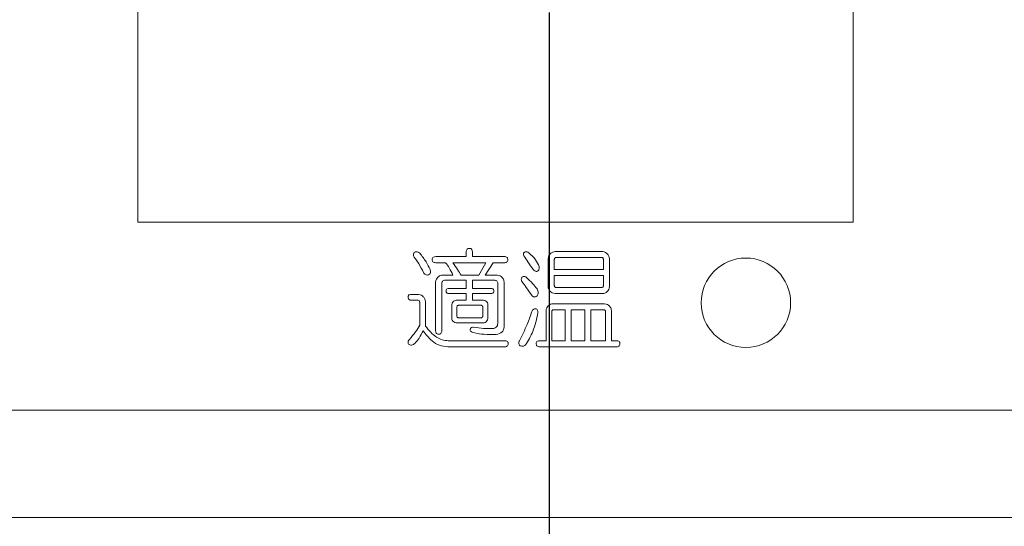
# Model space of a CAD drawing. Units: millimetres. Extents: x 19 to 400, y 20 to 283.
# Drawn here: x 253 to 259, y 150 to 153 of the extents above; entities that cross this region are included whole.
import ezdxf

# ---------------------------------------------------------------- set-up
doc = ezdxf.new("R2010")
doc.units = ezdxf.units.MM
doc.linetypes.add('CENTER', pattern=[10.16, 6.35, -1.27, 1.27, -1.27])
doc.layers.add('ITTEN', color=1, linetype='CENTER')

msp = doc.modelspace()

# ---------------------------------------------------------------- linework, layer by layer
at = {"color": 7, "linetype": 'Continuous', "lineweight": 15}
for p, q in [((253.7399, 153.891), (253.7399, 151.791)), ((257.7399, 151.791), (257.7399, 153.891)), ((253.7399, 151.791), (257.7399, 151.791)), ((255.5766, 151.5992), (255.5766, 151.6257)), ((255.6108, 151.6257), (255.6108, 151.5992)), ((256.0728, 151.6269), (256.3386, 151.6269)), ((255.4058, 151.5992), (255.5766, 151.5992)), ((255.4613, 151.565), (255.4058, 151.565)), ((255.6855, 151.565), (255.5023, 151.565)), ((255.6108, 151.5992), (255.7892, 151.5992)), ((255.647, 151.4955), (255.6855, 151.565)), ((255.7265, 151.565), (255.6831, 151.4954)), ((255.7892, 151.565), (255.7265, 151.565)), ((256.0342, 151.4311), (256.0342, 151.5883)), ((256.069, 151.5823), (256.069, 151.5269)), ((256.3318, 151.5939), (256.081, 151.5939)), ((256.3434, 151.5269), (256.3434, 151.5823)), ((256.3772, 151.5883), (256.3772, 151.4311)), ((256.069, 151.5269), (256.3434, 151.5269)), ((255.4055, 151.1844), (255.4055, 151.4568)), ((255.4396, 151.4473), (255.4396, 151.1844)), ((255.4441, 151.4954), (255.5023, 151.4954)), ((255.5766, 151.467), (255.4589, 151.467)), ((255.5481, 151.4955), (255.647, 151.4955)), ((255.5766, 151.4208), (255.5766, 151.467)), ((255.7338, 151.467), (255.6108, 151.467)), ((255.6108, 151.467), (255.6108, 151.4208)), ((255.6831, 151.4954), (255.7499, 151.4954)), ((255.7526, 151.2254), (255.7526, 151.4473)), ((255.7884, 151.4568), (255.7884, 151.2061)), ((256.3434, 151.4927), (256.069, 151.4927)), ((256.069, 151.4927), (256.069, 151.4376)), ((256.3434, 151.4376), (256.3434, 151.4927)), ((255.4806, 151.4208), (255.5766, 151.4208)), ((255.5766, 151.3923), (255.4806, 151.3923)), ((255.5766, 151.3557), (255.5766, 151.3923)), ((255.6108, 151.4208), (255.7145, 151.4208)), ((255.7145, 151.3923), (255.6108, 151.3923)), ((255.6108, 151.3923), (255.6108, 151.3557)), ((256.3386, 151.3925), (256.0728, 151.3925)), ((256.081, 151.4256), (256.3318, 151.4256)), ((255.2708, 151.3868), (255.3097, 151.3868)), ((255.3045, 151.3552), (255.2708, 151.3552)), ((255.3162, 151.2158), (255.3162, 151.3436)), ((255.3483, 151.3482), (255.3483, 151.211)), ((255.5264, 151.3557), (255.5766, 151.3557)), ((255.6108, 151.3557), (255.6663, 151.3557)), ((256.0614, 151.3354), (256.35, 151.3354)), ((255.4955, 151.2592), (255.4955, 151.3243)), ((255.524, 151.3147), (255.524, 151.2688)), ((255.6566, 151.3272), (255.536, 151.3272)), ((255.6691, 151.2688), (255.6691, 151.3147)), ((255.6976, 151.3243), (255.6976, 151.2592)), ((256.0228, 151.129), (256.0228, 151.2968)), ((256.0545, 151.2905), (256.0545, 151.129)), ((256.1288, 151.3022), (256.0665, 151.3022)), ((256.1288, 151.129), (256.1288, 151.3022)), ((256.2397, 151.3022), (256.163, 151.3022)), ((256.163, 151.3022), (256.163, 151.129)), ((256.2397, 151.129), (256.2397, 151.3022)), ((256.3439, 151.3022), (256.2739, 151.3022)), ((256.2739, 151.3022), (256.2739, 151.129)), ((256.3555, 151.129), (256.3555, 151.2905)), ((256.3886, 151.2968), (256.3886, 151.129)), ((255.6663, 151.2283), (255.5264, 151.2283)), ((255.536, 151.2568), (255.6566, 151.2568)), ((255.4758, 151.129), (255.7916, 151.129)), ((255.987, 151.129), (256.0228, 151.129)), ((256.0545, 151.129), (256.1288, 151.129)), ((256.163, 151.129), (256.2397, 151.129)), ((256.2739, 151.129), (256.3555, 151.129)), ((256.3886, 151.129), (256.4162, 151.129)), ((255.7916, 151.0948), (255.4733, 151.0948)), ((256.4162, 151.0948), (255.987, 151.0948)), ((250.0399, 150.741), (263.5399, 150.741)), ((265.7399, 150.141), (246.3399, 150.141))]:
    msp.add_line(p, q, dxfattribs=at)
msp.add_circle((257.1399, 151.341), 0.25, dxfattribs=at)
for points, knots in [([(255.2853, 151.5968), (255.2839, 151.5992), (255.2811, 151.6039), (255.2807, 151.6118), (255.2834, 151.6185), (255.2862, 151.6217), (255.2877, 151.6233)], [0, 0, 0, 0, 0.280028, 0.559678, 0.779338, 1, 1, 1, 1]), ([(255.2877, 151.6233), (255.2904, 151.6244), (255.2958, 151.6266), (255.3066, 151.6255), (255.3128, 151.6212), (255.3166, 151.6185)], [0, 0, 0, 0, 0.280243, 0.561004, 1, 1, 1, 1]), ([(255.3166, 151.6185), (255.3291, 151.6025), (255.3515, 151.5738), (255.3675, 151.5412), (255.3745, 151.5269)], [0, 0, 0, 0, 0.559943, 1, 1, 1, 1]), ([(255.5766, 151.6257), (255.5767, 151.6285), (255.5769, 151.6341), (255.5809, 151.6411), (255.5874, 151.6447), (255.5917, 151.6449), (255.5939, 151.645)], [0, 0, 0, 0, 0.2810191, 0.5595783, 0.7791608, 1, 1, 1, 1]), ([(255.5939, 151.645), (255.5967, 151.6449), (255.6022, 151.6445), (255.61, 151.6374), (255.6105, 151.6301), (255.6108, 151.6257)], [0, 0, 0, 0, 0.281258, 0.560117, 1, 1, 1, 1]), ([(255.8978, 151.604), (255.8972, 151.606), (255.896, 151.6099), (255.8961, 151.6157), (255.8984, 151.6207), (255.9012, 151.6225), (255.9026, 151.6233)], [0, 0, 0, 0, 0.280348, 0.559924, 0.779706, 1, 1, 1, 1]), ([(255.9026, 151.6233), (255.9048, 151.6244), (255.9091, 151.6266), (255.9182, 151.6266), (255.9235, 151.6231), (255.9267, 151.6209)], [0, 0, 0, 0, 0.280557, 0.561213, 1, 1, 1, 1]), ([(255.9267, 151.6209), (255.94, 151.6084), (255.9639, 151.5859), (255.9782, 151.5566), (255.9846, 151.5437)], [0, 0, 0, 0, 0.560313, 1, 1, 1, 1]), ([(256.0342, 151.5883), (256.035, 151.5939), (256.0365, 151.604), (256.0433, 151.6115), (256.0463, 151.6148)], [0, 0, 0, 0, 0.558614, 1, 1, 1, 1]), ([(256.0463, 151.6148), (256.0506, 151.6186), (256.0583, 151.6252), (256.0684, 151.6264), (256.0728, 151.6269)], [0, 0, 0, 0, 0.560206, 1, 1, 1, 1]), ([(256.3386, 151.6269), (256.3442, 151.6261), (256.3543, 151.6246), (256.3618, 151.6178), (256.3651, 151.6148)], [0, 0, 0, 0, 0.5586145, 1, 1, 1, 1]), ([(256.3651, 151.6148), (256.3689, 151.6105), (256.3755, 151.6028), (256.3767, 151.5927), (256.3772, 151.5883)], [0, 0, 0, 0, 0.560206, 1, 1, 1, 1]), ([(255.3383, 151.51), (255.3295, 151.5269), (255.3137, 151.557), (255.2939, 151.5846), (255.2853, 151.5968)], [0, 0, 0, 0, 0.559988, 1, 1, 1, 1]), ([(255.3865, 151.5823), (255.3867, 151.5851), (255.3871, 151.5906), (255.3942, 151.5985), (255.4014, 151.5989), (255.4058, 151.5992)], [0, 0, 0, 0, 0.2813193, 0.5597258, 1, 1, 1, 1]), ([(255.4058, 151.565), (255.4031, 151.5651), (255.3975, 151.5654), (255.3904, 151.5693), (255.3869, 151.5758), (255.3867, 151.5801), (255.3865, 151.5823)], [0, 0, 0, 0, 0.28106, 0.559769, 0.779452, 1, 1, 1, 1]), ([(255.5023, 151.4954), (255.496, 151.5092), (255.4849, 151.5339), (255.4685, 151.5555), (255.4613, 151.565)], [0, 0, 0, 0, 0.559491, 1, 1, 1, 1]), ([(255.5023, 151.565), (255.5109, 151.5521), (255.5263, 151.529), (255.5414, 151.5057), (255.5481, 151.4955)], [0, 0, 0, 0, 0.560001, 1, 1, 1, 1]), ([(255.7892, 151.5992), (255.792, 151.5991), (255.7974, 151.5988), (255.8046, 151.5952), (255.8082, 151.5888), (255.8084, 151.5845), (255.8085, 151.5823)], [0, 0, 0, 0, 0.280851, 0.559628, 0.77932, 1, 1, 1, 1]), ([(255.8085, 151.5823), (255.8084, 151.5795), (255.808, 151.5739), (255.8026, 151.5676), (255.7958, 151.5653), (255.7914, 151.5651), (255.7892, 151.565)], [0, 0, 0, 0, 0.280243, 0.55855, 0.778928, 1, 1, 1, 1]), ([(255.9508, 151.5269), (255.9408, 151.5412), (255.9229, 151.5668), (255.9055, 151.5927), (255.8978, 151.604)], [0, 0, 0, 0, 0.560001, 1, 1, 1, 1]), ([(256.081, 151.5939), (256.0792, 151.5938), (256.0756, 151.5937), (256.0711, 151.5909), (256.0691, 151.5866), (256.069, 151.5837), (256.069, 151.5823)], [0, 0, 0, 0, 0.2802997, 0.5592023, 0.7790055, 1, 1, 1, 1]), ([(256.3434, 151.5823), (256.3433, 151.5841), (256.3431, 151.5876), (256.3403, 151.592), (256.3359, 151.5937), (256.3332, 151.5939), (256.3318, 151.5939)], [0, 0, 0, 0, 0.280355, 0.55874, 0.77924, 1, 1, 1, 1]), ([(255.3672, 151.4979), (255.3641, 151.497), (255.3578, 151.4951), (255.3484, 151.4974), (255.3422, 151.5033), (255.3396, 151.5077), (255.3383, 151.51)], [0, 0, 0, 0, 0.280194, 0.558643, 0.779083, 1, 1, 1, 1]), ([(255.3745, 151.5269), (255.3753, 151.5239), (255.377, 151.518), (255.377, 151.5093), (255.3735, 151.5018), (255.3693, 151.4992), (255.3672, 151.4979)], [0, 0, 0, 0, 0.280951, 0.560494, 0.780129, 1, 1, 1, 1]), ([(255.9749, 151.5172), (255.9724, 151.5166), (255.9672, 151.5153), (255.9582, 151.519), (255.9536, 151.5239), (255.9508, 151.5269)], [0, 0, 0, 0, 0.279327, 0.559837, 1, 1, 1, 1]), ([(255.9846, 151.5437), (255.9849, 151.538), (255.9854, 151.5301), (255.9802, 151.5212), (255.9767, 151.5185), (255.9749, 151.5172)], [0, 0, 0, 0, 0.558324, 0.779124, 1, 1, 1, 1]), ([(255.4055, 151.4568), (255.4063, 151.4625), (255.4078, 151.4725), (255.4145, 151.4801), (255.4175, 151.4834)], [0, 0, 0, 0, 0.558614, 1, 1, 1, 1]), ([(255.4175, 151.4834), (255.4218, 151.4871), (255.4296, 151.4938), (255.4396, 151.4949), (255.4441, 151.4954)], [0, 0, 0, 0, 0.560206, 1, 1, 1, 1]), ([(255.4589, 151.467), (255.4559, 151.4668), (255.45, 151.4665), (255.4428, 151.4615), (255.4399, 151.4542), (255.4397, 151.4496), (255.4396, 151.4473)], [0, 0, 0, 0, 0.280502, 0.558646, 0.779158, 1, 1, 1, 1]), ([(255.7526, 151.4473), (255.7525, 151.4502), (255.7522, 151.4561), (255.7477, 151.4634), (255.7407, 151.4667), (255.7361, 151.4669), (255.7338, 151.467)], [0, 0, 0, 0, 0.280679, 0.559372, 0.779434, 1, 1, 1, 1]), ([(255.7499, 151.4954), (255.7555, 151.4946), (255.7655, 151.4931), (255.7731, 151.4864), (255.7764, 151.4834)], [0, 0, 0, 0, 0.558614, 1, 1, 1, 1]), ([(255.7764, 151.4834), (255.7801, 151.479), (255.7868, 151.4713), (255.7879, 151.4613), (255.7884, 151.4568)], [0, 0, 0, 0, 0.560206, 1, 1, 1, 1]), ([(255.8881, 151.4593), (255.8863, 151.4638), (255.8838, 151.4701), (255.8851, 151.4787), (255.8871, 151.4819), (255.8881, 151.4835)], [0, 0, 0, 0, 0.558295, 0.779048, 1, 1, 1, 1]), ([(255.8881, 151.4835), (255.8901, 151.4849), (255.8942, 151.4878), (255.9013, 151.4887), (255.9075, 151.4869), (255.9106, 151.4846), (255.9122, 151.4835)], [0, 0, 0, 0, 0.279985, 0.559806, 0.779243, 1, 1, 1, 1]), ([(255.9412, 151.3846), (255.9317, 151.3989), (255.9149, 151.4244), (255.8963, 151.4487), (255.8881, 151.4593)], [0, 0, 0, 0, 0.560003, 1, 1, 1, 1]), ([(255.9122, 151.4835), (255.9243, 151.4721), (255.9459, 151.4517), (255.9644, 151.4286), (255.9725, 151.4184)], [0, 0, 0, 0, 0.55971, 1, 1, 1, 1]), ([(255.2515, 151.3725), (255.2516, 151.3743), (255.2518, 151.3778), (255.2539, 151.3829), (255.2604, 151.3876), (255.2665, 151.3872), (255.2708, 151.3868)], [0, 0, 0, 0, 0.187517, 0.37512, 0.561689, 1, 1, 1, 1]), ([(255.4637, 151.4063), (255.4639, 151.4087), (255.4642, 151.4135), (255.4705, 151.4202), (255.4768, 151.4205), (255.4806, 151.4208)], [0, 0, 0, 0, 0.281227, 0.559495, 1, 1, 1, 1]), ([(255.4806, 151.3923), (255.4782, 151.3924), (255.4736, 151.3926), (255.4673, 151.3954), (255.4641, 151.4008), (255.4638, 151.4044), (255.4637, 151.4063)], [0, 0, 0, 0, 0.280734, 0.559718, 0.779467, 1, 1, 1, 1]), ([(255.7145, 151.4208), (255.7169, 151.4207), (255.7216, 151.4205), (255.7279, 151.4175), (255.731, 151.4119), (255.7312, 151.4082), (255.7314, 151.4063)], [0, 0, 0, 0, 0.280983, 0.559682, 0.779558, 1, 1, 1, 1]), ([(255.7314, 151.4063), (255.7313, 151.4047), (255.7311, 151.4016), (255.729, 151.3972), (255.7236, 151.3928), (255.7183, 151.3925), (255.7145, 151.3923)], [0, 0, 0, 0, 0.18758, 0.374698, 0.561301, 1, 1, 1, 1]), ([(255.9725, 151.4184), (255.9742, 151.4149), (255.9776, 151.4081), (255.9791, 151.3973), (255.9773, 151.3875), (255.9741, 151.3823), (255.9725, 151.3798)], [0, 0, 0, 0, 0.280167, 0.559872, 0.780019, 1, 1, 1, 1]), ([(256.0463, 151.4046), (256.0425, 151.4089), (256.0359, 151.4166), (256.0347, 151.4267), (256.0342, 151.4311)], [0, 0, 0, 0, 0.560206, 1, 1, 1, 1]), ([(256.0728, 151.3925), (256.0672, 151.3934), (256.0571, 151.3949), (256.0496, 151.4016), (256.0463, 151.4046)], [0, 0, 0, 0, 0.558614, 1, 1, 1, 1]), ([(256.069, 151.4376), (256.069, 151.4358), (256.0692, 151.4321), (256.0723, 151.4277), (256.0767, 151.4257), (256.0796, 151.4256), (256.081, 151.4256)], [0, 0, 0, 0, 0.280167, 0.55948, 0.778841, 1, 1, 1, 1]), ([(256.3318, 151.4256), (256.3336, 151.4257), (256.3372, 151.4258), (256.3415, 151.429), (256.3432, 151.4334), (256.3433, 151.4362), (256.3434, 151.4376)], [0, 0, 0, 0, 0.280193, 0.559047, 0.779085, 1, 1, 1, 1]), ([(256.3651, 151.4046), (256.3608, 151.4009), (256.3531, 151.3942), (256.343, 151.393), (256.3386, 151.3925)], [0, 0, 0, 0, 0.560206, 1, 1, 1, 1]), ([(256.3772, 151.4311), (256.3763, 151.4255), (256.3749, 151.4154), (256.3681, 151.4079), (256.3651, 151.4046)], [0, 0, 0, 0, 0.558614, 1, 1, 1, 1]), ([(255.2708, 151.3552), (255.268, 151.3553), (255.2625, 151.3556), (255.2553, 151.3595), (255.2519, 151.366), (255.2516, 151.3704), (255.2515, 151.3725)], [0, 0, 0, 0, 0.28106, 0.559769, 0.779452, 1, 1, 1, 1]), ([(255.3162, 151.3436), (255.3161, 151.3454), (255.3159, 151.3489), (255.313, 151.3533), (255.3087, 151.355), (255.3059, 151.3551), (255.3045, 151.3552)], [0, 0, 0, 0, 0.280355, 0.55874, 0.77924, 1, 1, 1, 1]), ([(255.3097, 151.3868), (255.3154, 151.386), (255.3254, 151.3845), (255.3329, 151.3778), (255.3363, 151.3748)], [0, 0, 0, 0, 0.558614, 1, 1, 1, 1]), ([(255.3363, 151.3748), (255.34, 151.3704), (255.3467, 151.3627), (255.3478, 151.3527), (255.3483, 151.3482)], [0, 0, 0, 0, 0.560206, 1, 1, 1, 1]), ([(255.4955, 151.3243), (255.4958, 151.329), (255.4963, 151.3385), (255.5039, 151.3501), (255.5153, 151.3551), (255.5227, 151.3555), (255.5264, 151.3557)], [0, 0, 0, 0, 0.28063, 0.55911, 0.779214, 1, 1, 1, 1]), ([(255.6663, 151.3557), (255.671, 151.3554), (255.6805, 151.3549), (255.6922, 151.347), (255.6971, 151.3355), (255.6974, 151.328), (255.6976, 151.3243)], [0, 0, 0, 0, 0.280665, 0.558913, 0.779087, 1, 1, 1, 1]), ([(255.9725, 151.3798), (255.9697, 151.3777), (255.9642, 151.3735), (255.9538, 151.3733), (255.9463, 151.3784), (255.9429, 151.3825), (255.9412, 151.3846)], [0, 0, 0, 0, 0.280466, 0.558251, 0.778835, 1, 1, 1, 1]), ([(256.0348, 151.3233), (256.0392, 151.3271), (256.0469, 151.3337), (256.0569, 151.3349), (256.0614, 151.3354)], [0, 0, 0, 0, 0.560206, 1, 1, 1, 1]), ([(256.35, 151.3354), (256.3556, 151.3346), (256.3657, 151.3331), (256.3732, 151.3263), (256.3765, 151.3233)], [0, 0, 0, 0, 0.558614, 1, 1, 1, 1]), ([(255.536, 151.3272), (255.5342, 151.327), (255.5304, 151.3268), (255.526, 151.3236), (255.5242, 151.319), (255.524, 151.3161), (255.524, 151.3147)], [0, 0, 0, 0, 0.280198, 0.559047, 0.779013, 1, 1, 1, 1]), ([(255.6691, 151.3147), (255.669, 151.3166), (255.6688, 151.3203), (255.6657, 151.325), (255.661, 151.3269), (255.6581, 151.3271), (255.6566, 151.3272)], [0, 0, 0, 0, 0.280328, 0.558818, 0.779246, 1, 1, 1, 1]), ([(255.8736, 151.129), (255.8889, 151.1587), (255.9162, 151.2116), (255.9352, 151.2681), (255.9436, 151.293)], [0, 0, 0, 0, 0.559999, 1, 1, 1, 1]), ([(255.9773, 151.2857), (255.9699, 151.2497), (255.9568, 151.1853), (255.9225, 151.1294), (255.9074, 151.1049)], [0, 0, 0, 0, 0.560398, 1, 1, 1, 1]), ([(255.9436, 151.293), (255.9461, 151.2971), (255.9495, 151.3029), (255.9572, 151.307), (255.961, 151.3073), (255.9629, 151.3074)], [0, 0, 0, 0, 0.558245, 0.779009, 1, 1, 1, 1]), ([(255.9629, 151.3074), (255.9655, 151.3067), (255.9708, 151.3053), (255.9767, 151.2969), (255.9771, 151.29), (255.9773, 151.2857)], [0, 0, 0, 0, 0.280051, 0.559196, 1, 1, 1, 1]), ([(256.0228, 151.2968), (256.0236, 151.3024), (256.0251, 151.3125), (256.0319, 151.32), (256.0348, 151.3233)], [0, 0, 0, 0, 0.558614, 1, 1, 1, 1]), ([(256.0665, 151.3022), (256.0648, 151.3021), (256.0612, 151.3019), (256.0567, 151.2991), (256.0547, 151.2948), (256.0546, 151.292), (256.0545, 151.2905)], [0, 0, 0, 0, 0.2803, 0.559202, 0.779006, 1, 1, 1, 1]), ([(256.3555, 151.2905), (256.3554, 151.2923), (256.3552, 151.2958), (256.3523, 151.3002), (256.348, 151.3019), (256.3452, 151.3021), (256.3439, 151.3022)], [0, 0, 0, 0, 0.280355, 0.55874, 0.77924, 1, 1, 1, 1]), ([(256.3765, 151.3233), (256.3803, 151.319), (256.387, 151.3113), (256.3881, 151.3012), (256.3886, 151.2968)], [0, 0, 0, 0, 0.560206, 1, 1, 1, 1]), ([(255.5264, 151.2283), (255.5217, 151.2286), (255.5123, 151.2291), (255.5009, 151.2368), (255.496, 151.2482), (255.4957, 151.2555), (255.4955, 151.2592)], [0, 0, 0, 0, 0.280604, 0.558832, 0.779133, 1, 1, 1, 1]), ([(255.524, 151.2688), (255.5241, 151.267), (255.5242, 151.2633), (255.5273, 151.2589), (255.5317, 151.2569), (255.5346, 151.2568), (255.536, 151.2568)], [0, 0, 0, 0, 0.280167, 0.55948, 0.778841, 1, 1, 1, 1]), ([(255.6566, 151.2568), (255.6585, 151.2569), (255.6622, 151.257), (255.6668, 151.26), (255.6689, 151.2645), (255.669, 151.2674), (255.6691, 151.2688)], [0, 0, 0, 0, 0.2802916, 0.5592603, 0.7790916, 1, 1, 1, 1]), ([(255.6976, 151.2592), (255.6973, 151.2545), (255.6968, 151.245), (255.6888, 151.2336), (255.6774, 151.2288), (255.67, 151.2285), (255.6663, 151.2283)], [0, 0, 0, 0, 0.280648, 0.558642, 0.779003, 1, 1, 1, 1]), ([(255.7169, 151.1965), (255.7218, 151.1967), (255.7316, 151.1971), (255.7446, 151.2028), (255.7519, 151.2138), (255.7524, 151.2216), (255.7526, 151.2254)], [0, 0, 0, 0, 0.280992, 0.560223, 0.77964, 1, 1, 1, 1]), ([(255.2587, 151.1362), (255.2709, 151.15), (255.2927, 151.1747), (255.309, 151.2032), (255.3162, 151.2158)], [0, 0, 0, 0, 0.559794, 1, 1, 1, 1]), ([(255.3359, 151.1844), (255.3286, 151.1705), (255.3156, 151.1457), (255.2979, 151.124), (255.2901, 151.1145)], [0, 0, 0, 0, 0.56006, 1, 1, 1, 1]), ([(255.4733, 151.0948), (255.4574, 151.0966), (255.4254, 151.1001), (255.376, 151.1317), (255.3511, 151.1644), (255.3359, 151.1844)], [0, 0, 0, 0, 0.279608, 0.559694, 1, 1, 1, 1]), ([(255.3483, 151.211), (255.3672, 151.1882), (255.3935, 151.1565), (255.4411, 151.1322), (255.4642, 151.1301), (255.4758, 151.129)], [0, 0, 0, 0, 0.559333, 0.779785, 1, 1, 1, 1]), ([(255.4227, 151.1652), (255.4199, 151.1654), (255.4144, 151.1657), (255.408, 151.1711), (255.4058, 151.1779), (255.4056, 151.1823), (255.4055, 151.1844)], [0, 0, 0, 0, 0.280391, 0.557936, 0.778743, 1, 1, 1, 1]), ([(255.4396, 151.1844), (255.4394, 151.1817), (255.4392, 151.1763), (255.4356, 151.1691), (255.4292, 151.1656), (255.4249, 151.1653), (255.4227, 151.1652)], [0, 0, 0, 0, 0.280881, 0.559839, 0.779622, 1, 1, 1, 1]), ([(255.6132, 151.1748), (255.6108, 151.1756), (255.6061, 151.1772), (255.6005, 151.1819), (255.5982, 151.1882), (255.5985, 151.1921), (255.5987, 151.1941)], [0, 0, 0, 0, 0.280528, 0.559911, 0.779521, 1, 1, 1, 1]), ([(255.5987, 151.1941), (255.5997, 151.1961), (255.6017, 151.2), (255.6087, 151.2046), (255.6145, 151.2041), (255.618, 151.2037)], [0, 0, 0, 0, 0.280703, 0.560462, 1, 1, 1, 1]), ([(255.7241, 151.1627), (255.7032, 151.1632), (255.6659, 151.164), (255.6293, 151.1715), (255.6132, 151.1748)], [0, 0, 0, 0, 0.56002, 1, 1, 1, 1]), ([(255.618, 151.2037), (255.6364, 151.2013), (255.6692, 151.197), (255.7023, 151.1966), (255.7169, 151.1965)], [0, 0, 0, 0, 0.559941, 1, 1, 1, 1]), ([(255.7884, 151.2061), (255.7878, 151.2007), (255.7866, 151.1898), (255.7766, 151.1761), (255.7556, 151.1641), (255.7371, 151.1633), (255.7241, 151.1627)], [0, 0, 0, 0, 0.1868483, 0.3732695, 0.5602196, 1, 1, 1, 1]), ([(255.2539, 151.1097), (255.2529, 151.1122), (255.2508, 151.1172), (255.2515, 151.1274), (255.256, 151.1329), (255.2587, 151.1362)], [0, 0, 0, 0, 0.280759, 0.56162, 1, 1, 1, 1]), ([(255.2901, 151.1145), (255.2872, 151.1119), (255.2816, 151.1068), (255.2713, 151.1028), (255.2612, 151.1043), (255.2563, 151.1079), (255.2539, 151.1097)], [0, 0, 0, 0, 0.280972, 0.560085, 0.779714, 1, 1, 1, 1]), ([(255.7916, 151.129), (255.7944, 151.1289), (255.7999, 151.1286), (255.807, 151.125), (255.8106, 151.1186), (255.8108, 151.1143), (255.8109, 151.1121)], [0, 0, 0, 0, 0.280851, 0.559628, 0.77932, 1, 1, 1, 1]), ([(255.8785, 151.1), (255.8762, 151.1022), (255.8718, 151.1063), (255.8693, 151.1148), (255.8704, 151.1226), (255.8725, 151.1269), (255.8736, 151.129)], [0, 0, 0, 0, 0.280544, 0.559253, 0.779439, 1, 1, 1, 1]), ([(255.9677, 151.1121), (255.9679, 151.1149), (255.9683, 151.1204), (255.9753, 151.1283), (255.9825, 151.1287), (255.987, 151.129)], [0, 0, 0, 0, 0.281319, 0.559726, 1, 1, 1, 1]), ([(256.4162, 151.129), (256.4189, 151.1289), (256.4244, 151.1286), (256.4316, 151.125), (256.4352, 151.1186), (256.4354, 151.1143), (256.4355, 151.1121)], [0, 0, 0, 0, 0.2808513, 0.5596283, 0.7793203, 1, 1, 1, 1]), ([(255.8109, 151.1121), (255.8108, 151.1093), (255.8104, 151.1037), (255.805, 151.0974), (255.7982, 151.095), (255.7938, 151.0949), (255.7916, 151.0948)], [0, 0, 0, 0, 0.280243, 0.55855, 0.778928, 1, 1, 1, 1]), ([(255.9074, 151.1049), (255.9051, 151.1031), (255.9004, 151.0997), (255.8902, 151.0962), (255.8829, 151.0986), (255.8785, 151.1)], [0, 0, 0, 0, 0.281343, 0.562516, 1, 1, 1, 1]), ([(255.987, 151.0948), (255.9842, 151.0949), (255.9787, 151.0952), (255.9715, 151.099), (255.9681, 151.1056), (255.9678, 151.1099), (255.9677, 151.1121)], [0, 0, 0, 0, 0.28106, 0.559769, 0.779452, 1, 1, 1, 1]), ([(256.4355, 151.1121), (256.4353, 151.1093), (256.435, 151.1037), (256.4296, 151.0974), (256.4227, 151.095), (256.4184, 151.0949), (256.4162, 151.0948)], [0, 0, 0, 0, 0.2802431, 0.5585496, 0.7789278, 1, 1, 1, 1])]:
    msp.add_open_spline(points, degree=3, knots=knots, dxfattribs=at)
at = {"layer": 'ITTEN', "linetype": 'CENTER'}
msp.add_line((256.0399, 163.1239), (256.0399, 130.2572), dxfattribs=at)

doc.saveas('drawing.dxf')
